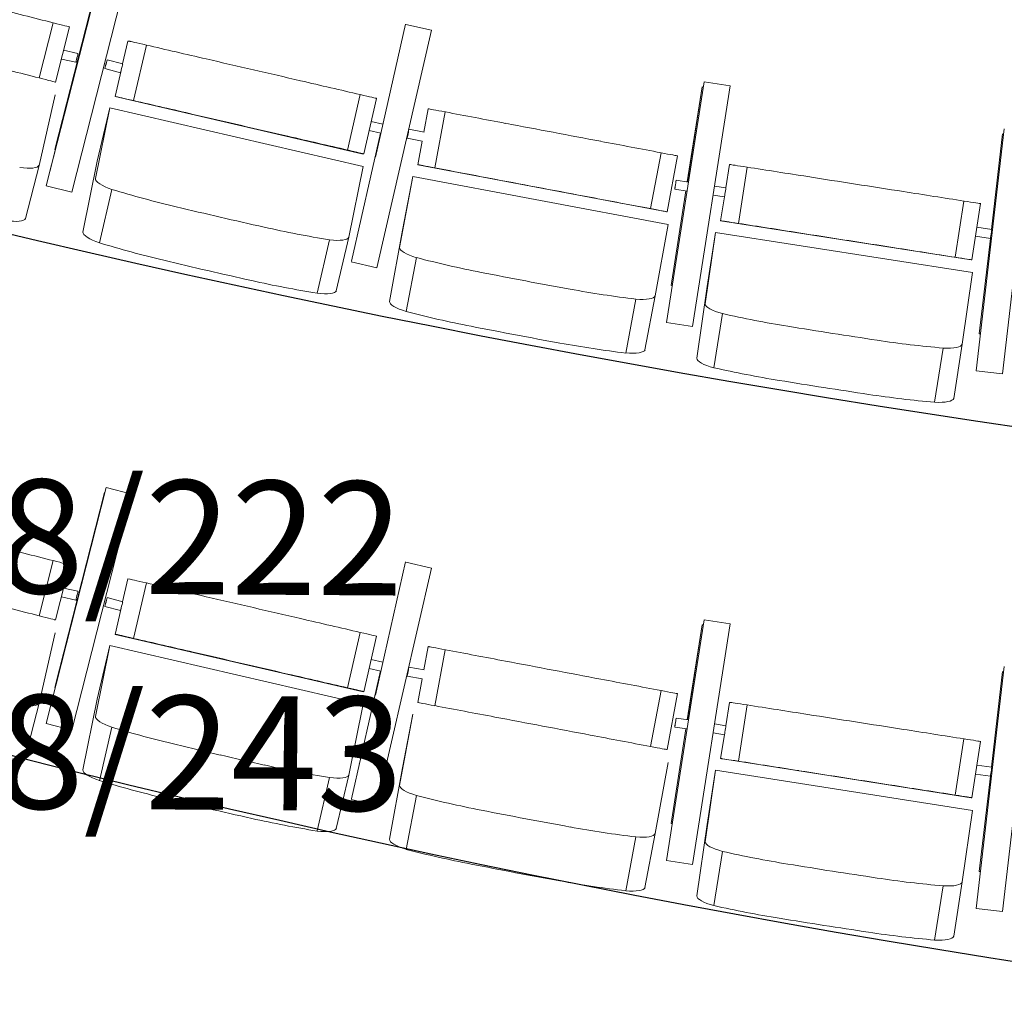
# Model space of a CAD drawing. Units: millimetres. Extents: x -88376 to 114215, y 5830 to 148132.
# Drawn here: x -38278 to -36547, y 11023 to 12751 of the extents above; entities that cross this region are included whole.
import ezdxf

# ---------------------------------------------------------------- set-up
doc = ezdxf.new("R2010")
doc.units = ezdxf.units.MM
doc.layers.add('017_Кресла ЗЗ', color=253, linetype='Continuous', lineweight=15, transparency=0.5)
doc.layers.add('01_Архитектура', color=8, linetype='Continuous', lineweight=90, transparency=0.15)
doc.layers.add('019_Световое оборудование', color=162, linetype='Continuous', lineweight=0)
doc.styles.add('style1', font='arial.ttf', dxfattribs={"height": 400})

msp = doc.modelspace()

# ---------------------------------------------------------------- linework, layer by layer
at = {"layer": '017_Кресла ЗЗ'}
for p, q in [((-38231.3, 12459), (-38125.6, 12873.8)), ((-38125.7, 12873.8), (-38231.3, 12459)), ((-38128.9, 12865.2), (-38216.2, 12522.5)), ((-38216.2, 12522.5), (-38128.9, 12865.2)), ((-38186.3, 12447.5), (-38080.7, 12862.3)), ((-38218.8, 12745.3), (-38243.5, 12648.4)), ((-37599.5, 12743), (-37652.6, 12509.1)), ((-37599.1, 12742.6), (-37553.9, 12732.2)), ((-38190.2, 12738), (-38214.8, 12641.1)), ((-37649.9, 12315), (-37553.9, 12732.2)), ((-38087.8, 12713.2), (-38097.1, 12673.2)), ((-38087.8, 12713.2), (-38084.5, 12713)), ((-38055.2, 12706.2), (-38077.7, 12608.8)), ((-38175.5, 12691.6), (-38200.6, 12697.1)), ((-38178.9, 12676), (-38204.6, 12681.6)), ((-38096.7, 12673.1), (-38124.2, 12680.4)), ((-38100.8, 12657.6), (-38128.3, 12664.9)), ((-38099.7, 12661.6), (-38110.3, 12615.8)), ((-38214.8, 12641.1), (-38217.5, 12641.5)), ((-37074.8, 12641.6), (-37140.9, 12218.7)), ((-37140.8, 12218.7), (-37074.7, 12641.6)), ((-37074.7, 12641.6), (-37074.8, 12641.6)), ((-37028.9, 12634.5), (-37074.7, 12641.6)), ((-38243.9, 12494.9), (-38215.3, 12618.7)), ((-37679.2, 12619.3), (-37701.8, 12521.8)), ((-37078.2, 12632.8), (-37104.3, 12465.8)), ((-37104.2, 12465.8), (-37078.1, 12632.8)), ((-37095, 12211.6), (-37028.9, 12634.5)), ((-37078.1, 12632.8), (-37078.2, 12632.8)), ((-37076.2, 12632.5), (-37078.1, 12632.8)), ((-38110.3, 12615.8), (-37676.4, 12515.4)), ((-38107, 12615.5), (-38110.3, 12615.8)), ((-37650.5, 12612.6), (-37673.1, 12515.1)), ((-38119.6, 12596), (-38144.9, 12471.6)), ((-38119.6, 12596), (-38141.5, 12502.1)), ((-37674.1, 12492.9), (-38119.6, 12596)), ((-37559.6, 12594.3), (-37567.3, 12553.3)), ((-37559.6, 12594.3), (-37559, 12594.3)), ((-37529.7, 12588.7), (-37548.2, 12490.5)), ((-37639.5, 12567), (-37660, 12571.7)), ((-37643.9, 12551.5), (-37694.6, 12326.7)), ((-37643.1, 12551.4), (-37663.6, 12556.1)), ((-37567.1, 12553.3), (-37593.7, 12558.3)), ((-36547.2, 12559.2), (-36596.6, 12134)), ((-36596.5, 12134.1), (-36547.1, 12559.2)), ((-36550.3, 12550.4), (-36569.8, 12382.3)), ((-36569.7, 12382.3), (-36550.2, 12550.4)), ((-36550.5, 12128.7), (-36501.1, 12553.9)), ((-37570.1, 12537.5), (-37596.7, 12542.6)), ((-37570.3, 12537.6), (-37578.2, 12496)), ((-38216.2, 12522.5), (-38216.2, 12522.5)), ((-38216.2, 12522.5), (-38215.2, 12522.3)), ((-38216.2, 12522.5), (-38215.2, 12522.2)), ((-37673.1, 12515.1), (-37676.4, 12515.4)), ((-37150.5, 12517.1), (-37169.1, 12418.8)), ((-38166.8, 12377.7), (-38141.5, 12502.1)), ((-37121.3, 12511.6), (-37139.9, 12413.3)), ((-37030.2, 12496.3), (-37028.8, 12496.3)), ((-38243.9, 12494.9), (-38267.8, 12401.5)), ((-37699.4, 12368.5), (-37674.1, 12492.9)), ((-37577.6, 12496), (-37578.2, 12496)), ((-37140.5, 12413.3), (-37578.2, 12496)), ((-37030.2, 12496.3), (-37036.7, 12455.2)), ((-36999.2, 12491.7), (-37014.6, 12392.9)), ((-37610, 12350.5), (-37587, 12475.6)), ((-37587, 12475.6), (-37605, 12381)), ((-37587, 12475.6), (-37137.7, 12390.7)), ((-37102.3, 12465.5), (-37123.9, 12468.8)), ((-38231.3, 12459), (-38186.3, 12447.5)), ((-38231.3, 12459), (-38231.3, 12459)), ((-38231.3, 12459), (-38186.4, 12447.5)), ((-38186.4, 12447.5), (-38186.3, 12447.5)), ((-38115.8, 12452.6), (-38137.7, 12358.7)), ((-37106.8, 12450), (-37132.8, 12283.5)), ((-37132.7, 12283.5), (-37106.7, 12450)), ((-37104.8, 12449.7), (-37126.3, 12453)), ((-37036.5, 12455.2), (-37056.4, 12458.3)), ((-37038.9, 12439.4), (-37058.9, 12442.5)), ((-37039.1, 12439.4), (-37045.7, 12397.5)), ((-36618, 12432.2), (-36633.4, 12333.4)), ((-36588.7, 12427.6), (-36604.1, 12328.8)), ((-37139.9, 12413.3), (-37140.5, 12413.3)), ((-37045.7, 12397.5), (-36605.6, 12328.8)), ((-37044.2, 12397.5), (-37045.7, 12397.5)), ((-37681.2, 12389.3), (-37681.2, 12389.3)), ((-37681.2, 12389.3), (-37680.4, 12389.1)), ((-37681.2, 12389.3), (-37680.4, 12389.1)), ((-37605, 12381), (-37628, 12255.8)), ((-37137.7, 12390.7), (-37160.7, 12265.6)), ((-37054.6, 12377.1), (-37072.7, 12251.3)), ((-37054.6, 12377.1), (-37069.6, 12281.9)), ((-36602.8, 12306.5), (-37054.6, 12377.1)), ((-36569.1, 12382.2), (-36595.1, 12386.2)), ((-37733.3, 12364.1), (-37755.2, 12270.3)), ((-37699.4, 12368.5), (-37721.3, 12274.7)), ((-36571.6, 12366.4), (-36597.6, 12370.4)), ((-36571.6, 12366.4), (-36591.1, 12199.1)), ((-36591, 12199.1), (-36571.6, 12366.4)), ((-37695.1, 12325.4), (-37649.9, 12315)), ((-37695.1, 12325.4), (-37695.1, 12325.4)), ((-37695.1, 12325.4), (-37649.9, 12315)), ((-37580.5, 12332.7), (-37598.4, 12238)), ((-36604.1, 12328.8), (-36605.6, 12328.8)), ((-37649.9, 12315), (-37649.9, 12315)), ((-36620.9, 12180.7), (-36602.8, 12306.5)), ((-37130.8, 12283.1), (-37132.8, 12283.5)), ((-37132.8, 12283.5), (-37132.7, 12283.5)), ((-37130.8, 12283.2), (-37132.7, 12283.5)), ((-37087.7, 12156.1), (-37069.6, 12281.9)), ((-37194.7, 12259.8), (-37212.6, 12165.1)), ((-37160.7, 12265.6), (-37178.7, 12170.9)), ((-37042.5, 12234.5), (-37057.4, 12139.2)), ((-37095.1, 12211.6), (-37140.9, 12218.7)), ((-37140.9, 12218.7), (-37140.8, 12218.7)), ((-37095, 12211.6), (-37140.8, 12218.7)), ((-37095.1, 12211.6), (-37095, 12211.6)), ((-36589.1, 12198.9), (-36591.1, 12199.1)), ((-36591.1, 12199.1), (-36591, 12199.1)), ((-36589.1, 12198.9), (-36591, 12199.1)), ((-36654.6, 12173.9), (-36669.5, 12078.7)), ((-36620.9, 12180.7), (-36635.9, 12085.5)), ((-36596.6, 12134), (-36596.5, 12134.1)), ((-36550.5, 12128.7), (-36596.6, 12134)), ((-36550.5, 12128.7), (-36596.5, 12134.1)), ((-36550.5, 12128.7), (-36550.5, 12128.7)), ((-38231.3, 11514), (-38125.6, 11928.8)), ((-38125.7, 11928.8), (-38231.3, 11514)), ((-38125.6, 11928.8), (-38125.7, 11928.8)), ((-38125.6, 11928.8), (-38080.7, 11917.3)), ((-38128.9, 11920.2), (-38216.2, 11577.5)), ((-38216.2, 11577.5), (-38128.9, 11920.2)), ((-38186.3, 11502.5), (-38080.7, 11917.3)), ((-38128.9, 11920.2), (-38128.9, 11920.2)), ((-38128.9, 11920.2), (-38127.9, 11919.9)), ((-38218.8, 11800.3), (-38243.5, 11703.4)), ((-38190.2, 11793), (-38214.8, 11696.1)), ((-37599.5, 11798), (-37652.6, 11564.1)), ((-37649.9, 11370), (-37553.9, 11787.2)), ((-37599.1, 11797.6), (-37553.9, 11787.2)), ((-38087.8, 11768.2), (-38097.1, 11728.2)), ((-38087.8, 11768.2), (-38084.5, 11768)), ((-38055.2, 11761.2), (-38077.7, 11663.8)), ((-38178.9, 11731), (-38204.6, 11736.6)), ((-38175.5, 11746.6), (-38200.6, 11752.1)), ((-38096.7, 11728.1), (-38124.2, 11735.4)), ((-38100.8, 11712.6), (-38128.3, 11719.9)), ((-38099.7, 11716.6), (-38110.3, 11670.8)), ((-38214.8, 11696.1), (-38217.5, 11696.5)), ((-37074.8, 11696.6), (-37140.9, 11273.7)), ((-37140.8, 11273.7), (-37074.7, 11696.6)), ((-37078.2, 11687.8), (-37104.3, 11520.8)), ((-37104.2, 11520.8), (-37078.1, 11687.8)), ((-37095, 11266.6), (-37028.9, 11689.5)), ((-37078.1, 11687.8), (-37078.2, 11687.8)), ((-37076.2, 11687.5), (-37078.1, 11687.8)), ((-37074.7, 11696.6), (-37074.8, 11696.6)), ((-37028.9, 11689.5), (-37074.7, 11696.6)), ((-38243.9, 11549.9), (-38215.3, 11673.7)), ((-38110.3, 11670.8), (-37676.4, 11570.4)), ((-38107, 11670.5), (-38110.3, 11670.8)), ((-37679.2, 11674.3), (-37701.8, 11576.8)), ((-37650.5, 11667.6), (-37673.1, 11570.1)), ((-38119.6, 11651), (-38144.9, 11526.6)), ((-38119.6, 11651), (-38141.5, 11557.1)), ((-37674.1, 11547.9), (-38119.6, 11651)), ((-37559.6, 11649.3), (-37567.3, 11608.3)), ((-37559.6, 11649.3), (-37559, 11649.3)), ((-37529.7, 11643.7), (-37548.2, 11545.5)), ((-37639.5, 11622), (-37660, 11626.7)), ((-36547.2, 11614.2), (-36596.6, 11189)), ((-36596.5, 11189.1), (-36547.1, 11614.2)), ((-37643.9, 11606.5), (-37694.6, 11381.7)), ((-37643.1, 11606.4), (-37663.6, 11611.1)), ((-37570.1, 11592.5), (-37596.7, 11597.6)), ((-37567.1, 11608.3), (-37593.7, 11613.3)), ((-36550.3, 11605.4), (-36569.8, 11437.3)), ((-36569.7, 11437.3), (-36550.2, 11605.4)), ((-36550.5, 11183.7), (-36501.1, 11608.9)), ((-37570.3, 11592.6), (-37578.2, 11551)), ((-38216.2, 11577.5), (-38216.2, 11577.5)), ((-38216.2, 11577.5), (-38215.2, 11577.3)), ((-38216.2, 11577.5), (-38215.2, 11577.2)), ((-37673.1, 11570.1), (-37676.4, 11570.4)), ((-37150.5, 11572.1), (-37169.1, 11473.8)), ((-37121.3, 11566.6), (-37139.9, 11468.3)), ((-38243.9, 11549.9), (-38267.8, 11456.5)), ((-38166.8, 11432.7), (-38141.5, 11557.1)), ((-37699.4, 11423.5), (-37674.1, 11547.9)), ((-37577.6, 11551), (-37578.2, 11551)), ((-37030.2, 11551.3), (-37036.7, 11510.2)), ((-37030.2, 11551.3), (-37028.8, 11551.3)), ((-36999.2, 11546.7), (-37014.6, 11447.9)), ((-37610, 11405.5), (-37587, 11530.6)), ((-37587, 11530.6), (-37605, 11436)), ((-38231.3, 11514), (-38186.3, 11502.5)), ((-38231.3, 11514), (-38231.3, 11514)), ((-38231.3, 11514), (-38186.4, 11502.5)), ((-37102.3, 11520.5), (-37123.9, 11523.8)), ((-37036.5, 11510.2), (-37056.4, 11513.3)), ((-38186.4, 11502.5), (-38186.3, 11502.5)), ((-38115.8, 11507.6), (-38137.7, 11413.7)), ((-37106.8, 11505), (-37132.8, 11338.5)), ((-37132.7, 11338.5), (-37106.7, 11505)), ((-37104.8, 11504.7), (-37126.3, 11508)), ((-37038.9, 11494.4), (-37058.9, 11497.5)), ((-37039.1, 11494.4), (-37045.7, 11452.5)), ((-36618, 11487.2), (-36633.4, 11388.4)), ((-36588.7, 11482.6), (-36604.1, 11383.8)), ((-37139.9, 11468.3), (-37140.5, 11468.3)), ((-37681.2, 11444.3), (-37681.2, 11444.3)), ((-37681.2, 11444.3), (-37680.4, 11444.1)), ((-37681.2, 11444.3), (-37680.4, 11444.1)), ((-37137.7, 11445.7), (-37160.7, 11320.6)), ((-37045.7, 11452.5), (-36605.6, 11383.8)), ((-37044.2, 11452.5), (-37045.7, 11452.5)), ((-36569.1, 11437.2), (-36595.1, 11441.2)), ((-37699.4, 11423.5), (-37721.3, 11329.7)), ((-37605, 11436), (-37628, 11310.8)), ((-37054.6, 11432.1), (-37072.7, 11306.3)), ((-37054.6, 11432.1), (-37069.6, 11336.9)), ((-36602.8, 11361.5), (-37054.6, 11432.1)), ((-36571.6, 11421.4), (-36597.6, 11425.4)), ((-37733.3, 11419.1), (-37755.2, 11325.3)), ((-36571.6, 11421.4), (-36591.1, 11254.1)), ((-36591, 11254.1), (-36571.6, 11421.4)), ((-37695.1, 11380.4), (-37649.9, 11370)), ((-37695.1, 11380.4), (-37695.1, 11380.4)), ((-37695.1, 11380.4), (-37649.9, 11370)), ((-37580.5, 11387.7), (-37598.4, 11293)), ((-36604.1, 11383.8), (-36605.6, 11383.8)), ((-37649.9, 11370), (-37649.9, 11370)), ((-36620.9, 11235.7), (-36602.8, 11361.5)), ((-37130.8, 11338.1), (-37132.8, 11338.5)), ((-37132.8, 11338.5), (-37132.7, 11338.5)), ((-37130.8, 11338.2), (-37132.7, 11338.5)), ((-37087.7, 11211.1), (-37069.6, 11336.9)), ((-37160.7, 11320.6), (-37178.7, 11225.9)), ((-37194.7, 11314.8), (-37212.6, 11220.1)), ((-37042.5, 11289.5), (-37057.4, 11194.2)), ((-37095.1, 11266.6), (-37140.9, 11273.7)), ((-37140.9, 11273.7), (-37140.8, 11273.7)), ((-37095, 11266.6), (-37140.8, 11273.7)), ((-37095.1, 11266.6), (-37095, 11266.6)), ((-36589.1, 11253.9), (-36591.1, 11254.1)), ((-36591.1, 11254.1), (-36591, 11254.1)), ((-36589.1, 11253.9), (-36591, 11254.1)), ((-36620.9, 11235.7), (-36635.9, 11140.5)), ((-36654.6, 11228.9), (-36669.5, 11133.7)), ((-36596.6, 11189), (-36596.5, 11189.1)), ((-36550.5, 11183.7), (-36596.6, 11189)), ((-36550.5, 11183.7), (-36596.5, 11189.1)), ((-36550.5, 11183.7), (-36550.5, 11183.7))]:
    msp.add_line(p, q, dxfattribs=at)
for centre, major_axis, ratio, start_param, end_param in [((-38338.1, 12775.3), (-472.2, 120), 0.000678, -1.826014, -1.602403), ((-38235, 12749.4), (44.8, -11.4), 0.000678, 0.035229, 1.201729), ((-38177.2, 12683.8), (-1.7, -7.82), 0.006127, 0.000468, 3.141593), ((-38177.2, 12683.8), (-1.7, -7.82), 0.006127, 0, 0.000468), ((-38126.2, 12672.6), (2.05, 7.73), 0.005463, -3.139871744656201, 3.143313562523385), ((-38007.3, 12685.8), (-8067.3, 1866.1), 0.001105, -1.598221, -1.587925), ((-37799.8, 12646.6), (-474.7, 109.8), 0.001105, -1.827349, -1.603738), ((-37695.6, 12623), (45.1, -10.4), 0.001105, 0.033895, 1.200395), ((-38062, 12605.1), (-45.1, 10.4), 0.001105, -1.215278, -0.048779), ((-37964.2, 12582), (-474.7, 109.8), 0.001105, -1.552739, -1.329128), ((-37873.6, 12552.2), (-8067.3, 1866.1), 0.001105, -1.568551, -1.558256), ((-37595.2, 12550.4), (1.49, 7.86), 0.001359, -3.14132, 3.141865), ((-37430.4, 12567.7), (-8136.4, 1537.4), 0.000273, -1.592138, -1.581843), ((-37269.2, 12539.4), (-478.7, 90.5), 0.000273, -1.821266, -1.597655), ((-37166.7, 12520.1), (45.4, -8.6), 0.000273, 0.039977, 1.206477), ((-38292.3, 12507.8), (48.6, -12.4), 0.26663, -1.201499, -0.034999), ((-37532.2, 12487.4), (-45.4, 8.6), 0.000273, -1.209196, -0.042696), ((-37430.9, 12468.2), (-478.7, 90.5), 0.000273, -1.546656, -1.323045), ((-38095.9, 12460.8), (-48.9, 11.4), 0.266216, 0.049057, 1.215557), ((-37291.3, 12439.6), (-8136.4, 1537.4), 0.000273, -1.562469, -1.552173), ((-36915.6, 12473.6), (-8181.1, 1277.9), 0.000609, -1.594087, -1.583791), ((-37961.6, 12556.9), (514.7, -120.2), 0.266216, -1.812186, -1.588575), ((-36738.2, 12450.7), (-481.3, 75.2), 0.000609, -1.823215, -1.599603), ((-36634.3, 12434.7), (45.7, -7.1), 0.000609, 0.038029, 1.204529), ((-37351.7, 14725.9), (8748.8, -2042.8), 0.266216, -1.583058, -1.574212), ((-37546.7, 14771), (8748.8, -2042.8), 0.266216, -1.55194, -1.543093), ((-36998.6, 12390.4), (-45.7, 7.1), 0.000609, -1.211144, -0.044644), ((-36897.5, 12374.4), (-481.3, 75.2), 0.000609, -1.548605, -1.324994), ((-37833.1, 12527.2), (514.7, -120.2), 0.266216, -1.537576, -1.313965), ((-36772.5, 12350), (-8181.1, 1277.9), 0.000609, -1.564417, -1.554122), ((-36570.3, 12374.3), (-1.23, -7.9), 0.003308, 0.000609, 3.141593), ((-37748.1, 12380.4), (48.9, -11.4), 0.266216, -1.200116, -0.033616), ((-36570.3, 12374.3), (-1.23, -7.9), 0.003308, 0, 0.000609), ((-37578.6, 12247.1), (-49.3, 9.3), 0.267025, 0.042747, 1.209247), ((-37445.6, 12348.4), (519.4, -98.3), 0.267025, -1.818496, -1.594885), ((-37023.1, 12244.1), (-49.6, 7.8), 0.2667, 0.044769, 1.211269), ((-36894.3, 12349.6), (522.2, -82.1), 0.2667, -1.816475, -1.592864), ((-36874.2, 14537.8), (8827.3, -1671.4), 0.267025, -1.589368, -1.580522), ((-36408.9, 14555.8), (8875.2, -1394.6), 0.2667, -1.587347, -1.5785), ((-37070.8, 14574.9), (8827.3, -1671.4), 0.267025, -1.55825, -1.549403), ((-36606.6, 14586.7), (8875.2, -1394.6), 0.2667, -1.556228, -1.547382), ((-36763.9, 12329.2), (522.2, -82.1), 0.2667, -1.541865, -1.318254), ((-37315.9, 12323.9), (519.4, -98.3), 0.267025, -1.543886, -1.320275), ((-37227.8, 12180.8), (49.3, -9.3), 0.267025, -1.206426, -0.039926), ((-36670.4, 12189), (49.6, -7.8), 0.2667, -1.204404, -0.037905), ((-38338.1, 11830.3), (-472.2, 120), 0.000678, -1.826014, -1.602403), ((-38235, 11804.4), (44.8, -11.4), 0.000678, 0.035229, 1.201729), ((-38177.2, 11738.8), (-1.7, -7.82), 0.006127, 0.000468, 3.141593), ((-38126.2, 11727.6), (2.05, 7.73), 0.005463, -3.139871744656201, 3.143313562523385), ((-38177.2, 11738.8), (-1.7, -7.82), 0.006127, 0, 0.000468), ((-38007.3, 11740.8), (-8067.3, 1866.1), 0.001105, -1.598221, -1.587925), ((-37799.8, 11701.6), (-474.7, 109.8), 0.001105, -1.827349, -1.603738), ((-38062, 11660.1), (-45.1, 10.4), 0.001105, -1.215278, -0.048779), ((-37695.6, 11678), (45.1, -10.4), 0.001105, 0.033895, 1.200395), ((-37964.2, 11637), (-474.7, 109.8), 0.001105, -1.552739, -1.329128), ((-37873.6, 11607.2), (-8067.3, 1866.1), 0.001105, -1.568551, -1.558256), ((-37595.2, 11605.4), (1.49, 7.86), 0.001359, -3.14132, 3.141865), ((-37430.4, 11622.7), (-8136.4, 1537.4), 0.000273, -1.592138, -1.581843), ((-37269.2, 11594.4), (-478.7, 90.5), 0.000273, -1.821266, -1.597655), ((-37166.7, 11575.1), (45.4, -8.6), 0.000273, 0.039977, 1.206477), ((-38292.3, 11562.8), (48.6, -12.4), 0.26663, -1.201499, -0.034999), ((-37532.2, 11542.4), (-45.4, 8.6), 0.000273, -1.209196, -0.042696), ((-37430.9, 11523.2), (-478.7, 90.5), 0.000273, -1.546656, -1.323045), ((-38095.9, 11515.8), (-48.9, 11.4), 0.266216, 0.049057, 1.215557), ((-37291.3, 11494.6), (-8136.4, 1537.4), 0.000273, -1.562469, -1.552173), ((-36915.6, 11528.6), (-8181.1, 1277.9), 0.000609, -1.594087, -1.583791), ((-37961.6, 11611.9), (514.7, -120.2), 0.266216, -1.812186, -1.588575), ((-36738.2, 11505.7), (-481.3, 75.2), 0.000609, -1.823215, -1.599603), ((-37351.7, 13780.9), (8748.8, -2042.8), 0.266216, -1.583058, -1.574212), ((-36634.3, 11489.7), (45.7, -7.1), 0.000609, 0.038029, 1.204529), ((-37546.7, 13826), (8748.8, -2042.8), 0.266216, -1.55194, -1.543093), ((-37833.1, 11582.2), (514.7, -120.2), 0.266216, -1.537576, -1.313965), ((-36998.6, 11445.4), (-45.7, 7.1), 0.000609, -1.211144, -0.044644), ((-36897.5, 11429.4), (-481.3, 75.2), 0.000609, -1.548605, -1.324994), ((-37748.1, 11435.4), (48.9, -11.4), 0.266216, -1.200116, -0.033616), ((-36772.5, 11405), (-8181.1, 1277.9), 0.000609, -1.564417, -1.554122), ((-36570.3, 11429.3), (-1.23, -7.9), 0.003308, 0.000609, 3.141593), ((-36570.3, 11429.3), (-1.23, -7.9), 0.003308, 0, 0.000609), ((-37578.6, 11302.1), (-49.3, 9.3), 0.267025, 0.042747, 1.209247), ((-37023.1, 11299.1), (-49.6, 7.8), 0.2667, 0.044769, 1.211269), ((-37445.6, 11403.4), (519.4, -98.3), 0.267025, -1.818496, -1.594885), ((-36894.3, 11404.6), (522.2, -82.1), 0.2667, -1.816475, -1.592864), ((-36874.2, 13592.8), (8827.3, -1671.4), 0.267025, -1.589368, -1.580522), ((-37070.8, 13629.9), (8827.3, -1671.4), 0.267025, -1.55825, -1.549403), ((-36408.9, 13610.8), (8875.2, -1394.6), 0.2667, -1.587347, -1.5785), ((-36606.6, 13641.7), (8875.2, -1394.6), 0.2667, -1.556228, -1.547382), ((-37315.9, 11378.9), (519.4, -98.3), 0.267025, -1.543886, -1.320275), ((-36763.9, 11384.2), (522.2, -82.1), 0.2667, -1.541865, -1.318254), ((-36670.4, 11244), (49.6, -7.8), 0.2667, -1.204404, -0.037905), ((-37227.8, 11235.8), (49.3, -9.3), 0.267025, -1.206426, -0.039926)]:
    msp.add_ellipse(centre, major_axis=major_axis, ratio=ratio, start_param=start_param, end_param=end_param, dxfattribs=at)
at = {"layer": '017_Кресла ЗЗ', "extrusion": (0, 0, -1)}
for centre, major_axis, ratio, start_param, end_param in [((-38039.5, 12702.5), (-45.1, 10.4), 0.001105, 0.048779, 1.215278), ((-37941.7, 12679.4), (474.7, -109.8), 0.001105, -1.812465, -1.588854), ((-38362.7, 12678.4), (472.2, -120), 0.000678, -1.539189, -1.315578), ((-38098.8, 12665.3), (2.05, 7.73), 0.005463, 0, 3.139872), ((-37851, 12649.6), (8067.3, -1866.1), 0.001105, -1.583337, -1.573041), ((-38098.8, 12665.3), (-2.05, -7.73), 0.005463, -0.001721, 0), ((-38259.6, 12652.5), (44.8, -11.4), 0.000678, -1.201729, -0.035229), ((-37513.6, 12585.7), (-45.4, 8.6), 0.000273, 0.042696, 1.209196), ((-37412.3, 12566.4), (478.7, -90.5), 0.000273, -1.818547, -1.594936), ((-37272.7, 12537.9), (8136.4, -1537.4), 0.000273, -1.589419, -1.579124), ((-38029.9, 12588.3), (8067.3, -1866.1), 0.001105, -1.553667, -1.543372), ((-37822.3, 12549.2), (474.7, -109.8), 0.001105, -1.537855, -1.314244), ((-37718.1, 12525.6), (45.1, -10.4), 0.001105, -1.200395, -0.033895), ((-36983.1, 12489.2), (-45.7, 7.1), 0.000609, 0.044644, 1.211144), ((-36882.1, 12473.2), (481.3, -75.2), 0.000609, -1.816599, -1.592988), ((-37125.1, 12460.9), (1.23, 7.9), 0.003308, -3.142201, 3.140984), ((-36757.1, 12448.8), (8181.1, -1277.9), 0.000609, -1.587471, -1.577175), ((-37448.9, 12469.4), (8136.4, -1537.4), 0.000273, -1.55975, -1.549455), ((-37037.7, 12447.3), (1.23, 7.9), 0.003308, 0, 3.140984), ((-37287.8, 12441.1), (478.7, -90.5), 0.000273, -1.543938, -1.320327), ((-37037.7, 12447.3), (-1.23, -7.9), 0.003308, -0.000609, 0), ((-37185.3, 12421.9), (45.4, -8.6), 0.000273, -1.206477, -0.039977), ((-38316.2, 12414.4), (48.6, -12.4), 0.26663, 0.034999, 1.201499), ((-38117.8, 12367), (-48.9, 11.4), 0.266216, -1.215557, -0.049057), ((-37983.6, 12463.1), (-514.7, 120.2), 0.266216, -1.553018, -1.329406), ((-36931, 12374.8), (8181.1, -1277.9), 0.000609, -1.557802, -1.547506), ((-37560.7, 12341.7), (-49.3, 9.3), 0.267025, -1.209247, -0.042747), ((-36753.7, 12351.9), (481.3, -75.2), 0.000609, -1.541989, -1.318378), ((-37373.6, 14632), (-8748.8, 2042.8), 0.266216, -1.567381, -1.558534), ((-37427.7, 12443.1), (-519.4, 98.3), 0.267025, -1.546708, -1.323096), ((-36649.8, 12335.9), (45.7, -7.1), 0.000609, -1.204529, -0.038029), ((-37568.6, 14677.1), (-8748.8, 2042.8), 0.266216, -1.598499, -1.589653), ((-36856.3, 14632.5), (-8827.3, 1671.4), 0.267025, -1.561071, -1.552224), ((-37855, 12433.3), (-514.7, 120.2), 0.266216, -1.827627, -1.604016), ((-37052.9, 14669.6), (-8827.3, 1671.4), 0.267025, -1.592189, -1.583343), ((-37770, 12286.5), (48.9, -11.4), 0.266216, 0.033616, 1.200116), ((-37298, 12418.6), (-519.4, 98.3), 0.267025, -1.821317, -1.597706), ((-37209.9, 12275.5), (49.3, -9.3), 0.267025, 0.039926, 1.206426), ((-37038.1, 12148.9), (-49.6, 7.8), 0.2667, -1.211269, -0.044769), ((-36909.2, 12254.4), (-522.2, 82.1), 0.2667, -1.548729, -1.325118), ((-36423.8, 14460.6), (-8875.2, 1394.6), 0.2667, -1.563092, -1.554246), ((-36621.5, 14491.5), (-8875.2, 1394.6), 0.2667, -1.594211, -1.585365), ((-36778.8, 12234), (-522.2, 82.1), 0.2667, -1.823339, -1.599728), ((-36685.4, 12093.8), (49.6, -7.8), 0.2667, 0.037905, 1.204404), ((-38039.5, 11757.5), (-45.1, 10.4), 0.001105, 0.048779, 1.215278), ((-37941.7, 11734.4), (474.7, -109.8), 0.001105, -1.812465, -1.588854), ((-37851, 11704.6), (8067.3, -1866.1), 0.001105, -1.583337, -1.573041), ((-38362.7, 11733.4), (472.2, -120), 0.000678, -1.539189, -1.315578), ((-38098.8, 11720.3), (2.05, 7.73), 0.005463, 0, 3.139872), ((-38259.6, 11707.5), (44.8, -11.4), 0.000678, -1.201729, -0.035229), ((-38098.8, 11720.3), (-2.05, -7.73), 0.005463, -0.001721, 0), ((-37513.6, 11640.7), (-45.4, 8.6), 0.000273, 0.042696, 1.209196), ((-37412.3, 11621.4), (478.7, -90.5), 0.000273, -1.818547, -1.594936), ((-38029.9, 11643.3), (8067.3, -1866.1), 0.001105, -1.553667, -1.543372), ((-37272.7, 11592.9), (8136.4, -1537.4), 0.000273, -1.589419, -1.579124), ((-37822.3, 11604.2), (474.7, -109.8), 0.001105, -1.537855, -1.314244), ((-37718.1, 11580.6), (45.1, -10.4), 0.001105, -1.200395, -0.033895), ((-36983.1, 11544.2), (-45.7, 7.1), 0.000609, 0.044644, 1.211144), ((-36882.1, 11528.2), (481.3, -75.2), 0.000609, -1.816599, -1.592988), ((-36757.1, 11503.8), (8181.1, -1277.9), 0.000609, -1.587471, -1.577175), ((-37125.1, 11515.9), (1.23, 7.9), 0.003308, -3.142201, 3.140984), ((-37037.7, 11502.3), (1.23, 7.9), 0.003308, 0, 3.140984), ((-37448.9, 11524.4), (8136.4, -1537.4), 0.000273, -1.55975, -1.549455), ((-37287.8, 11496.1), (478.7, -90.5), 0.000273, -1.543938, -1.320327), ((-37037.7, 11502.3), (-1.23, -7.9), 0.003308, -0.000609, 0), ((-37185.3, 11476.9), (45.4, -8.6), 0.000273, -1.206477, -0.039977), ((-38316.2, 11469.4), (48.6, -12.4), 0.26663, 0.034999, 1.201499), ((-38117.8, 11422), (-48.9, 11.4), 0.266216, -1.215557, -0.049057), ((-37983.6, 11518.1), (-514.7, 120.2), 0.266216, -1.553018, -1.329406), ((-36931, 11429.8), (8181.1, -1277.9), 0.000609, -1.557802, -1.547506), ((-37560.7, 11396.7), (-49.3, 9.3), 0.267025, -1.209247, -0.042747), ((-36753.7, 11406.9), (481.3, -75.2), 0.000609, -1.541989, -1.318378), ((-37373.6, 13687), (-8748.8, 2042.8), 0.266216, -1.567381, -1.558534), ((-37427.7, 11498.1), (-519.4, 98.3), 0.267025, -1.546708, -1.323096), ((-36649.8, 11390.9), (45.7, -7.1), 0.000609, -1.204529, -0.038029), ((-37568.6, 13732.1), (-8748.8, 2042.8), 0.266216, -1.598499, -1.589653), ((-36856.3, 13687.5), (-8827.3, 1671.4), 0.267025, -1.561071, -1.552224), ((-37855, 11488.3), (-514.7, 120.2), 0.266216, -1.827627, -1.604016), ((-37052.9, 13724.6), (-8827.3, 1671.4), 0.267025, -1.592189, -1.583343), ((-37770, 11341.5), (48.9, -11.4), 0.266216, 0.033616, 1.200116), ((-37298, 11473.6), (-519.4, 98.3), 0.267025, -1.821317, -1.597706), ((-37209.9, 11330.5), (49.3, -9.3), 0.267025, 0.039926, 1.206426), ((-37038.1, 11203.9), (-49.6, 7.8), 0.2667, -1.211269, -0.044769), ((-36909.2, 11309.4), (-522.2, 82.1), 0.2667, -1.548729, -1.325118), ((-36423.8, 13515.6), (-8875.2, 1394.6), 0.2667, -1.563092, -1.554246), ((-36621.5, 13546.5), (-8875.2, 1394.6), 0.2667, -1.594211, -1.585365), ((-36778.8, 11289), (-522.2, 82.1), 0.2667, -1.823339, -1.599728), ((-36685.4, 11148.8), (49.6, -7.8), 0.2667, 0.037905, 1.204404)]:
    msp.add_ellipse(centre, major_axis=major_axis, ratio=ratio, start_param=start_param, end_param=end_param, dxfattribs=at)
at = {"layer": '01_Архитектура', "lineweight": 30}
for centre, radius, start, end in [((-33575.2, 32240.5, -98.6), 20419.2, 254.03584, 269.95611), ((-33619.3, 29733.7, 2345.8), 18863.5, 252.44012, 270.08646)]:
    msp.add_arc(centre, radius, start, end, dxfattribs=at)

# ---------------------------------------------------------------- texts
at = {"layer": '019_Световое оборудование', "char_height": 200, "attachment_point": 7, "rotation": 359.6446, "style": 'style1'}
for s, insert, width in [('{\\fISOCPEUR|b1|i1|c0|p34;\\C212;adr\\fISOCPEUR|b1|i1|c204|p34;: 8/222}', (-38882.4, 11746.9, 417605.9), 1617.656), ('{\\fISOCPEUR|b1|i1|c0|p34;\\C212;adr\\fISOCPEUR|b1|i1|c204|p34;: 8/243}', (-38882.4, 11368.5, 417605.9), 1557.02)]:
    msp.add_mtext(s, dxfattribs=dict(at, insert=insert, width=width))

doc.saveas('drawing.dxf')
